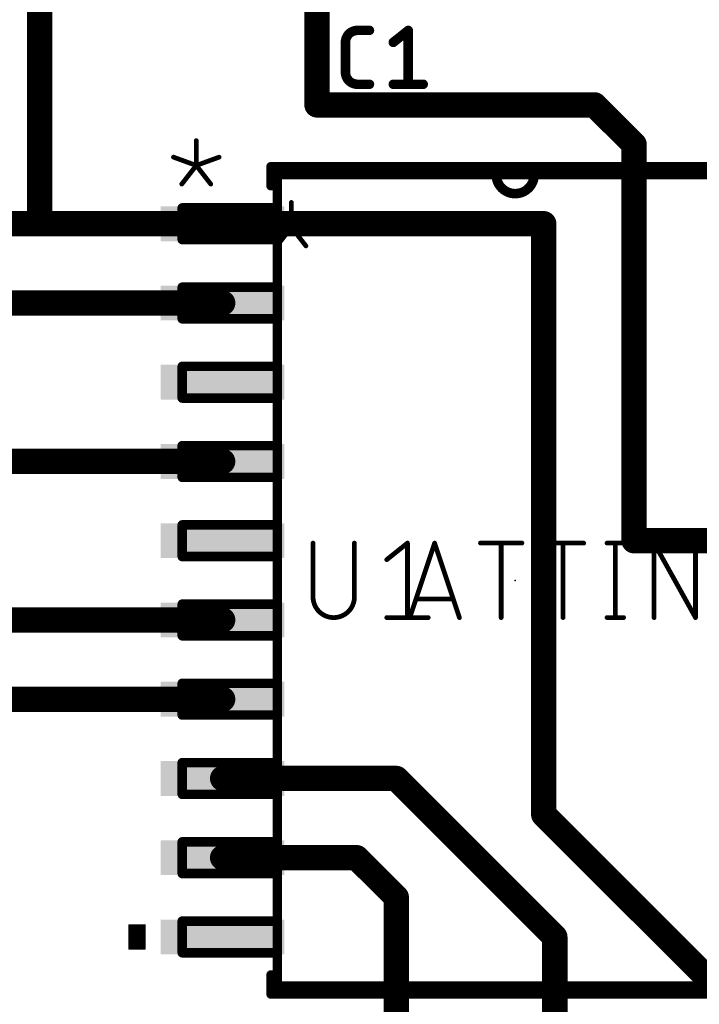
# Model space of a CAD drawing. Extents: x -1.9 to 67.9, y 17.1 to 65.1.
# Drawn here: x 34 to 44.9, y 33.2 to 49 of the extents above; entities that cross this region are included whole.
import ezdxf

# ---------------------------------------------------------------- set-up
doc = ezdxf.new("R2010")
doc.units = 0
for name, color, linetype in [('1', 12, 'CONTINUOUS'), ('21', 253, 'CONTINUOUS'), ('23', 53, 'CONTINUOUS'), ('25', 253, 'CONTINUOUS'), ('51', 253, 'CONTINUOUS')]:
    doc.layers.add(name, color=color, linetype=linetype)

# ---------------------------------------------------------------- blocks, each defined once
blk = doc.blocks.new('RECT')
blk.add_solid([(-0.5, -0.5), (0.5, -0.5), (-0.5, 0.5), (0.5, 0.5)])

msp = doc.modelspace()

# ---------------------------------------------------------------- linework, layer by layer
at = {"layer": '1', "const_width": 0.4064}
for points in [[(34.29, 58.42), (34.29, 45.72)], [(38.735, 55.88), (38.735, 47.625)], [(38.735, 47.625), (43.18, 47.625)], [(43.18, 47.625), (43.815, 46.99)], [(43.815, 46.99), (43.815, 40.64)], [(24.765, 45.72), (34.29, 45.72)], [(34.29, 45.72), (37.2237, 45.72)], [(37.2237, 45.72), (42.3672, 45.72)], [(42.3672, 45.72), (42.3672, 36.2523)], [(31.75, 44.45), (37.2237, 44.45)], [(26.416, 41.91), (37.2237, 41.91)], [(43.815, 40.64), (46.5963, 40.64)], [(29.845, 39.37), (37.2237, 39.37)], [(33.655, 38.1), (37.2237, 38.1)], [(37.2237, 36.83), (40.005, 36.83)], [(40.005, 36.83), (42.545, 34.29)], [(42.3672, 36.2523), (45.085, 33.5345)], [(37.2237, 35.56), (39.37, 35.56)], [(39.37, 35.56), (40.005, 34.925)], [(40.005, 34.925), (40.005, 31.035)], [(42.545, 34.29), (42.545, 31.035)]]:
    msp.add_lwpolyline(points, dxfattribs=at)
at = {"layer": '1', "const_width": 0.2032}
for points in [[(38.735, 47.7266, 1), (38.735, 47.5234)], [(43.2518, 47.6968, 1), (43.1082, 47.5532)], [(43.18, 47.5234, 1), (43.18, 47.7266)], [(38.6334, 47.625, 1), (38.8366, 47.625)], [(43.9166, 46.99, 1), (43.7134, 46.99)], [(43.7432, 46.9182, 1), (43.8868, 47.0618)], [(34.29, 45.8216, 1), (34.29, 45.6184)], [(34.29, 45.6184, 1), (34.29, 45.8216)], [(37.2237, 45.8216, 1), (37.2237, 45.6184)], [(37.2237, 45.6184, 1), (37.2237, 45.8216)], [(42.4688, 45.72, 1), (42.2656, 45.72)], [(42.3672, 45.6184, 1), (42.3672, 45.8216)], [(34.1884, 45.72, 1), (34.3916, 45.72)], [(37.2237, 44.3484, 1), (37.2237, 44.5516)], [(37.2237, 41.8084, 1), (37.2237, 42.0116)], [(43.815, 40.7416, 1), (43.815, 40.5384)], [(43.7134, 40.64, 1), (43.9166, 40.64)], [(37.2237, 39.2684, 1), (37.2237, 39.4716)], [(37.2237, 37.9984, 1), (37.2237, 38.2016)], [(37.2237, 36.9316, 1), (37.2237, 36.7284)], [(40.0768, 36.9018, 1), (39.9332, 36.7582)], [(40.005, 36.7284, 1), (40.005, 36.9316)], [(42.439, 36.3241, 1), (42.2954, 36.1804)], [(42.2656, 36.2523, 1), (42.4688, 36.2523)], [(37.2237, 35.6616, 1), (37.2237, 35.4584)], [(39.4418, 35.6318, 1), (39.2982, 35.4882)], [(39.37, 35.4584, 1), (39.37, 35.6616)], [(40.1066, 34.925, 1), (39.9034, 34.925)], [(39.9332, 34.8532, 1), (40.0768, 34.9968)], [(42.6466, 34.29, 1), (42.4434, 34.29)], [(42.4732, 34.2182, 1), (42.6168, 34.3618)]]:
    msp.add_lwpolyline(points, format="xyb", dxfattribs=at)
at = {"layer": '21'}
for points, const_width in [([(36.8201, 47.0521, 1), (36.782, 47.0521)], 0.0381), ([(36.4428, 46.8047, 1), (36.4298, 46.7689)], 0.0381), ([(37.1724, 46.7689, 1), (37.1593, 46.8047)], 0.0381), ([(37.9984, 46.6725, 1), (37.9984, 46.5963)], 0.0762), ([(38.0365, 46.6344, 1), (37.9603, 46.6344)], 0.0762), ([(36.782, 46.6542, 1), (36.8201, 46.6542)], 0.0381), ([(36.8161, 46.6658, 1), (36.786, 46.6425)], 0.0381), ([(36.7946, 46.6721, 1), (36.8076, 46.6363)], 0.0381), ([(36.8161, 46.6425, 1), (36.786, 46.6658)], 0.0381), ([(36.7946, 46.6363, 1), (36.8076, 46.6721)], 0.0381), ([(36.5539, 46.3674, 1), (36.584, 46.344)], 0.0381), ([(37.0182, 46.344, 1), (37.0482, 46.3674)], 0.0381), ([(37.9603, 46.3296, 1), (38.0365, 46.3296)], 0.0762), ([(40.6369, 40.6079, 1), (40.6008, 40.5959)], 0.0381), ([(40.6369, 40.5959, 1), (40.6008, 40.6079)], 0.0381), ([(41.354, 40.621, 1), (41.354, 40.5829)], 0.0381), ([(41.7047, 40.6019, 1), (41.6666, 40.6019)], 0.0381), ([(42.0172, 40.5829, 1), (42.0172, 40.621)], 0.0381), ([(42.3446, 40.621, 1), (42.3446, 40.5829)], 0.0381), ([(42.6953, 40.6019, 1), (42.6572, 40.6019)], 0.0381), ([(43.0078, 40.5829, 1), (43.0078, 40.621)], 0.0381), ([(43.3818, 40.621, 1), (43.3818, 40.5829)], 0.0381), ([(43.5335, 40.6019, 1), (43.4954, 40.6019)], 0.0381), ([(43.6471, 40.5829, 1), (43.6471, 40.621)], 0.0381), ([(44.152, 40.6112, 1), (44.1187, 40.5926)], 0.0381), ([(44.1544, 40.6019, 1), (44.1163, 40.6019)], 0.0381), ([(44.8176, 40.6019, 1), (44.7795, 40.6019)], 0.0381), ([(40.3204, 39.7256, 1), (40.3204, 39.6875)], 0.0381), ([(40.9173, 39.6875, 1), (40.9173, 39.7256)], 0.0381), ([(40.2028, 39.4141, 1), (40.239, 39.4021)], 0.0381), ([(40.9987, 39.4021, 1), (41.0348, 39.4141)], 0.0381), ([(41.6666, 39.4081, 1), (41.7047, 39.4081)], 0.0381), ([(42.6572, 39.4081, 1), (42.6953, 39.4081)], 0.0381), ([(43.3818, 39.4272, 1), (43.3818, 39.3891)], 0.0381), ([(43.4954, 39.4081, 1), (43.5335, 39.4081)], 0.0381), ([(43.6471, 39.3891, 1), (43.6471, 39.4272)], 0.0381), ([(44.1163, 39.4081, 1), (44.1544, 39.4081)], 0.0381), ([(44.7795, 39.4081, 1), (44.8176, 39.4081)], 0.0381), ([(44.7819, 39.3988, 1), (44.8152, 39.4174)], 0.0381), ([(35.7251, 34.4742, 1), (35.7251, 34.4615)], 0.0127), ([(35.7251, 34.398, 1), (35.7251, 34.3853)], 0.0127), ([(35.7315, 34.4805, 1), (35.7188, 34.4805)], 0.0127), ([(35.7251, 34.4868, 1), (35.7251, 34.4742)], 0.0127), ([(35.7251, 34.4487, 1), (35.7251, 34.4361)], 0.0127), ([(35.7251, 34.4233, 1), (35.7251, 34.4107)], 0.0127), ([(35.9855, 34.4805, 1), (35.9728, 34.4805)], 0.0127), ([(35.9791, 34.4742, 1), (35.9791, 34.4868)], 0.0127), ([(35.9791, 34.4615, 1), (35.9791, 34.4742)], 0.0127), ([(35.9791, 34.4361, 1), (35.9791, 34.4487)], 0.0127), ([(35.9791, 34.4107, 1), (35.9791, 34.4233)], 0.0127), ([(35.9791, 34.3853, 1), (35.9791, 34.398)], 0.0127), ([(35.7251, 34.3218, 1), (35.7251, 34.3091)], 0.0127), ([(35.7251, 34.2456, 1), (35.7251, 34.2329)], 0.0127), ([(35.7251, 34.3725, 1), (35.7251, 34.3599)], 0.0127), ([(35.7251, 34.3471, 1), (35.7251, 34.3345)], 0.0127), ([(35.7251, 34.2963, 1), (35.7251, 34.2837)], 0.0127), ([(35.7251, 34.2709, 1), (35.7251, 34.2583)], 0.0127), ([(35.9791, 34.3599, 1), (35.9791, 34.3725)], 0.0127), ([(35.9791, 34.3345, 1), (35.9791, 34.3471)], 0.0127), ([(35.9791, 34.3091, 1), (35.9791, 34.3218)], 0.0127), ([(35.9791, 34.2837, 1), (35.9791, 34.2963)], 0.0127), ([(35.9791, 34.2583, 1), (35.9791, 34.2709)], 0.0127), ([(35.9791, 34.2329, 1), (35.9791, 34.2456)], 0.0127), ([(35.7251, 34.1694, 1), (35.7251, 34.1567)], 0.0127), ([(35.7251, 34.2201, 1), (35.7251, 34.2075)], 0.0127), ([(35.7251, 34.1947, 1), (35.7251, 34.1821)], 0.0127), ([(35.7251, 34.1439, 1), (35.7251, 34.1313)], 0.0127), ([(35.7251, 34.1185, 1), (35.7251, 34.1059)], 0.0127), ([(35.7251, 34.1058, 1), (35.7251, 34.0932)], 0.0127), ([(35.7188, 34.0995, 1), (35.7315, 34.0995)], 0.0127), ([(35.9728, 34.0995, 1), (35.9855, 34.0995)], 0.0127), ([(35.9791, 34.2075, 1), (35.9791, 34.2201)], 0.0127), ([(35.9791, 34.1821, 1), (35.9791, 34.1947)], 0.0127), ([(35.9791, 34.1567, 1), (35.9791, 34.1694)], 0.0127), ([(35.9791, 34.1313, 1), (35.9791, 34.1439)], 0.0127), ([(35.9791, 34.1059, 1), (35.9791, 34.1185)], 0.0127), ([(35.9791, 34.0932, 1), (35.9791, 34.1058)], 0.0127), ([(38.0365, 33.6804, 1), (37.9603, 33.6804)], 0.0762), ([(37.9984, 33.4137, 1), (37.9984, 33.3375)], 0.0762), ([(37.9603, 33.3756, 1), (38.0365, 33.3756)], 0.0762)]:
    msp.add_lwpolyline(points, format="xyb", dxfattribs=dict(at, const_width=const_width))
for points, const_width in [([(36.8011, 47.0521), (36.8011, 46.6542)], 0.0762), ([(36.8011, 46.6542), (36.4363, 46.7868)], 0.0762), ([(36.8011, 46.6542), (37.1658, 46.7868)], 0.0762), ([(45.8216, 46.6344), (37.9984, 46.6344)], 0.1524), ([(37.9984, 46.6344), (37.9984, 46.3296)], 0.1524), ([(36.5689, 46.3557), (36.8011, 46.6542)], 0.0762), ([(36.8011, 46.6542), (37.0332, 46.3557)], 0.0762), ([(40.2209, 39.4081), (40.6188, 40.6019)], 0.0762), ([(40.6188, 40.6019), (41.0168, 39.4081)], 0.0762), ([(41.354, 40.6019), (42.0172, 40.6019)], 0.0762), ([(41.6856, 39.4081), (41.6856, 40.6019)], 0.0762), ([(42.3446, 40.6019), (43.0078, 40.6019)], 0.0762), ([(42.6762, 39.4081), (42.6762, 40.6019)], 0.0762), ([(43.3818, 40.6019), (43.6471, 40.6019)], 0.0762), ([(43.5144, 40.6019), (43.5144, 39.4081)], 0.0762), ([(44.1353, 39.4081), (44.1353, 40.6019)], 0.0762), ([(44.1353, 40.6019), (44.7985, 39.4081)], 0.0762), ([(44.7985, 39.4081), (44.7985, 40.6019)], 0.0762), ([(40.9173, 39.7066), (40.3204, 39.7066)], 0.0762), ([(43.3818, 39.4081), (43.6471, 39.4081)], 0.0762), ([(35.7251, 34.4805), (35.7251, 34.0995)], 0.0254), ([(35.9791, 34.4805), (35.7251, 34.4805)], 0.0254), ([(35.7251, 34.4678), (35.9791, 34.4678)], 0.0254), ([(35.7251, 34.4424), (35.9791, 34.4424)], 0.0254), ([(35.7251, 34.417), (35.9791, 34.417)], 0.0254), ([(35.7251, 34.3916), (35.9791, 34.3916)], 0.0254), ([(35.9791, 34.0995), (35.9791, 34.4805)], 0.0254), ([(35.7251, 34.3662), (35.9791, 34.3662)], 0.0254), ([(35.7251, 34.3408), (35.9791, 34.3408)], 0.0254), ([(35.7251, 34.3154), (35.9791, 34.3154)], 0.0254), ([(35.7251, 34.29), (35.9791, 34.29)], 0.0254), ([(35.7251, 34.2646), (35.9791, 34.2646)], 0.0254), ([(35.7251, 34.2392), (35.9791, 34.2392)], 0.0254), ([(35.7251, 34.2138), (35.9791, 34.2138)], 0.0254), ([(35.7251, 34.1884), (35.9791, 34.1884)], 0.0254), ([(35.7251, 34.163), (35.9791, 34.163)], 0.0254), ([(35.7251, 34.1376), (35.9791, 34.1376)], 0.0254), ([(35.7251, 34.1122), (35.9791, 34.1122)], 0.0254), ([(35.7251, 34.0995), (35.9791, 34.0995)], 0.0254), ([(37.9984, 33.6804), (37.9984, 33.3756)], 0.1524), ([(37.9984, 33.3756), (45.8216, 33.3756)], 0.1524)]:
    msp.add_lwpolyline(points, dxfattribs=dict(at, const_width=const_width))
at = {"layer": '23'}
msp.add_point((41.91, 40.005), dxfattribs=at)
at = {"layer": '25'}
for points, const_width in [([(39.3831, 48.8188, 0.4142), (39.1912, 48.6269)], 0.1524), ([(39.3831, 48.8569, 1), (39.3831, 48.7807)], 0.0762), ([(39.3831, 48.7807, 1), (39.3831, 48.8569)], 0.0762), ([(39.575, 48.7807, 1), (39.575, 48.8569)], 0.0762), ([(40.235, 48.8188, 1), (40.1588, 48.8188)], 0.0762), ([(40.2207, 48.789, 1), (40.1731, 48.8486)], 0.0762), ([(39.2293, 48.6269, 1), (39.1531, 48.6269)], 0.0762), ([(39.1531, 48.6269, 1), (39.2293, 48.6269)], 0.0762), ([(39.9332, 48.6566, 1), (39.9808, 48.5971)], 0.0762), ([(39.1912, 48.1471, 0.4142), (39.3831, 47.9552)], 0.1524), ([(39.2293, 48.1471, 1), (39.1531, 48.1471)], 0.0762), ([(39.1531, 48.1471, 1), (39.2293, 48.1471)], 0.0762), ([(39.3831, 47.9933, 1), (39.3831, 47.9171)], 0.0762), ([(39.3831, 47.9171, 1), (39.3831, 47.9933)], 0.0762), ([(39.575, 47.9171, 1), (39.575, 47.9933)], 0.0762), ([(39.957, 47.9933, 1), (39.957, 47.9171)], 0.0762), ([(40.1588, 47.9552, 1), (40.235, 47.9552)], 0.0762), ([(40.4368, 47.9171, 1), (40.4368, 47.9933)], 0.0762), ([(38.6906, 40.6019, 1), (38.6525, 40.6019)], 0.0381), ([(39.3538, 40.6019, 1), (39.3157, 40.6019)], 0.0381), ([(40.2033, 40.6019, 1), (40.1652, 40.6019)], 0.0381), ([(40.1961, 40.587, 1), (40.1723, 40.6168)], 0.0381), ([(39.8407, 40.3515, 1), (39.8645, 40.3217)], 0.0381), ([(38.6715, 39.7397, 1), (39.3347, 39.7397)], 0.0762), ([(38.6906, 39.7397, 1), (38.6525, 39.7397)], 0.0381), ([(39.3538, 39.7397, 1), (39.3157, 39.7397)], 0.0381), ([(38.6525, 39.7397, 1), (38.6906, 39.7397)], 0.0381), ([(39.3157, 39.7397, 1), (39.3538, 39.7397)], 0.0381), ([(39.8526, 39.4272, 1), (39.8526, 39.3891)], 0.0381), ([(40.1652, 39.4081, 1), (40.2033, 39.4081)], 0.0381), ([(40.5158, 39.3891, 1), (40.5158, 39.4272)], 0.0381)]:
    msp.add_lwpolyline(points, format="xyb", dxfattribs=dict(at, const_width=const_width))
for points, const_width in [([(39.3831, 48.8188), (39.575, 48.8188)], 0.1524), ([(39.957, 48.6269), (40.1969, 48.8188)], 0.1524), ([(40.1969, 48.8188), (40.1969, 47.9552)], 0.1524), ([(39.1912, 48.1471), (39.1912, 48.6269)], 0.1524), ([(39.575, 47.9552), (39.3831, 47.9552)], 0.1524), ([(39.957, 47.9552), (40.4368, 47.9552)], 0.1524), ([(38.6715, 40.6019), (38.6715, 39.7397)], 0.0762), ([(39.3347, 39.7397), (39.3347, 40.6019)], 0.0762), ([(39.8526, 40.3366), (40.1842, 40.6019)], 0.0762), ([(40.1842, 40.6019), (40.1842, 39.4081)], 0.0762), ([(39.8526, 39.4081), (40.5158, 39.4081)], 0.0762)]:
    msp.add_lwpolyline(points, dxfattribs=dict(at, const_width=const_width))
at = {"layer": '51'}
for points, const_width in [([(41.6052, 46.5074), (38.1, 46.5074)], 0.1524), ([(38.1, 46.5074), (38.1, 33.5026)], 0.1524), ([(42.2148, 46.5074), (41.6052, 46.5074)], 0.1524), ([(45.72, 46.5074), (42.2148, 46.5074)], 0.1524), ([(38.3251, 46.0615), (38.3251, 45.6636)], 0.0762), ([(38.1, 45.974), (36.576, 45.974)], 0.1524), ([(36.576, 45.974), (36.576, 45.466)], 0.1524), ([(38.1, 45.466), (38.1, 45.974)], 0.1524), ([(38.3251, 45.6636), (37.9603, 45.7962)], 0.0762), ([(38.3251, 45.6636), (38.6898, 45.7962)], 0.0762), ([(38.0929, 45.3651), (38.3251, 45.6636)], 0.0762), ([(38.3251, 45.6636), (38.5572, 45.3651)], 0.0762), ([(36.576, 45.466), (38.1, 45.466)], 0.1524), ([(38.1, 44.704), (36.576, 44.704)], 0.1524), ([(36.576, 44.704), (36.576, 44.196)], 0.1524), ([(38.1, 44.196), (38.1, 44.704)], 0.1524), ([(36.576, 44.196), (38.1, 44.196)], 0.1524), ([(38.1, 43.434), (36.576, 43.434)], 0.1524), ([(36.576, 43.434), (36.576, 42.926)], 0.1524), ([(38.1, 42.926), (38.1, 43.434)], 0.1524), ([(36.576, 42.926), (38.1, 42.926)], 0.1524), ([(38.1, 42.164), (36.576, 42.164)], 0.1524), ([(36.576, 42.164), (36.576, 41.656)], 0.1524), ([(38.1, 41.656), (38.1, 42.164)], 0.1524), ([(36.576, 41.656), (38.1, 41.656)], 0.1524), ([(38.1, 40.894), (36.576, 40.894)], 0.1524), ([(36.576, 40.894), (36.576, 40.386)], 0.1524), ([(38.1, 40.386), (38.1, 40.894)], 0.1524), ([(36.576, 40.386), (38.1, 40.386)], 0.1524), ([(38.1, 39.624), (36.576, 39.624)], 0.1524), ([(36.576, 39.624), (36.576, 39.116)], 0.1524), ([(38.1, 39.116), (38.1, 39.624)], 0.1524), ([(36.576, 39.116), (38.1, 39.116)], 0.1524), ([(38.1, 38.354), (36.576, 38.354)], 0.1524), ([(36.576, 38.354), (36.576, 37.846)], 0.1524), ([(38.1, 37.846), (38.1, 38.354)], 0.1524), ([(36.576, 37.846), (38.1, 37.846)], 0.1524), ([(38.1, 37.084), (36.576, 37.084)], 0.1524), ([(36.576, 37.084), (36.576, 36.576)], 0.1524), ([(38.1, 36.576), (38.1, 37.084)], 0.1524), ([(36.576, 36.576), (38.1, 36.576)], 0.1524), ([(38.1, 35.814), (36.576, 35.814)], 0.1524), ([(36.576, 35.814), (36.576, 35.306)], 0.1524), ([(38.1, 35.306), (38.1, 35.814)], 0.1524), ([(36.576, 35.306), (38.1, 35.306)], 0.1524), ([(38.1, 34.544), (36.576, 34.544)], 0.1524), ([(36.576, 34.544), (36.576, 34.036)], 0.1524), ([(38.1, 34.036), (38.1, 34.544)], 0.1524), ([(36.576, 34.036), (38.1, 34.036)], 0.1524), ([(38.1, 33.5026), (45.72, 33.5026)], 0.1524)]:
    msp.add_lwpolyline(points, dxfattribs=dict(at, const_width=const_width))
for points, const_width in [([(38.1, 46.5455, 1), (38.1, 46.4693)], 0.0762), ([(38.1381, 46.5074, 1), (38.0619, 46.5074)], 0.0762), ([(41.6052, 46.5455, 1), (41.6052, 46.4693)], 0.0762), ([(41.6052, 46.5074, 1), (42.2148, 46.5074)], 0.1524), ([(41.6433, 46.5074, 1), (41.5671, 46.5074)], 0.0762), ([(41.6052, 46.4693, 1), (41.6052, 46.5455)], 0.0762), ([(42.2148, 46.5455, 1), (42.2148, 46.4693)], 0.0762), ([(42.2529, 46.5074, 1), (42.1767, 46.5074)], 0.0762), ([(42.2148, 46.4693, 1), (42.2148, 46.5455)], 0.0762), ([(38.3441, 46.0615, 1), (38.306, 46.0615)], 0.0381), ([(36.576, 46.0121, 1), (36.576, 45.9359)], 0.0762), ([(36.6141, 45.974, 1), (36.5379, 45.974)], 0.0762), ([(38.1381, 45.974, 1), (38.0619, 45.974)], 0.0762), ([(38.1, 45.9359, 1), (38.1, 46.0121)], 0.0762), ([(37.9668, 45.8141, 1), (37.9538, 45.7783)], 0.0381), ([(38.6964, 45.7783, 1), (38.6833, 45.8141)], 0.0381), ([(38.306, 45.6636, 1), (38.3441, 45.6636)], 0.0381), ([(38.3401, 45.6752, 1), (38.31, 45.6519)], 0.0381), ([(38.3186, 45.6815, 1), (38.3316, 45.6457)], 0.0381), ([(38.3401, 45.6519, 1), (38.31, 45.6752)], 0.0381), ([(38.3186, 45.6457, 1), (38.3316, 45.6815)], 0.0381), ([(36.576, 45.5041, 1), (36.576, 45.4279)], 0.0762), ([(36.5379, 45.466, 1), (36.6141, 45.466)], 0.0762), ([(38.0619, 45.466, 1), (38.1381, 45.466)], 0.0762), ([(38.1, 45.4279, 1), (38.1, 45.5041)], 0.0762), ([(38.0779, 45.3768, 1), (38.108, 45.3534)], 0.0381), ([(38.5422, 45.3534, 1), (38.5722, 45.3768)], 0.0381), ([(36.576, 44.7421, 1), (36.576, 44.6659)], 0.0762), ([(36.6141, 44.704, 1), (36.5379, 44.704)], 0.0762), ([(38.1381, 44.704, 1), (38.0619, 44.704)], 0.0762), ([(38.1, 44.6659, 1), (38.1, 44.7421)], 0.0762), ([(36.576, 44.2341, 1), (36.576, 44.1579)], 0.0762), ([(36.5379, 44.196, 1), (36.6141, 44.196)], 0.0762), ([(38.0619, 44.196, 1), (38.1381, 44.196)], 0.0762), ([(38.1, 44.1579, 1), (38.1, 44.2341)], 0.0762), ([(36.576, 43.4721, 1), (36.576, 43.3959)], 0.0762), ([(36.6141, 43.434, 1), (36.5379, 43.434)], 0.0762), ([(38.1381, 43.434, 1), (38.0619, 43.434)], 0.0762), ([(38.1, 43.3959, 1), (38.1, 43.4721)], 0.0762), ([(36.576, 42.9641, 1), (36.576, 42.8879)], 0.0762), ([(36.5379, 42.926, 1), (36.6141, 42.926)], 0.0762), ([(38.0619, 42.926, 1), (38.1381, 42.926)], 0.0762), ([(38.1, 42.8879, 1), (38.1, 42.9641)], 0.0762), ([(36.576, 42.2021, 1), (36.576, 42.1259)], 0.0762), ([(36.6141, 42.164, 1), (36.5379, 42.164)], 0.0762), ([(38.1381, 42.164, 1), (38.0619, 42.164)], 0.0762), ([(38.1, 42.1259, 1), (38.1, 42.2021)], 0.0762), ([(36.576, 41.6941, 1), (36.576, 41.6179)], 0.0762), ([(36.5379, 41.656, 1), (36.6141, 41.656)], 0.0762), ([(38.0619, 41.656, 1), (38.1381, 41.656)], 0.0762), ([(38.1, 41.6179, 1), (38.1, 41.6941)], 0.0762), ([(36.576, 40.9321, 1), (36.576, 40.8559)], 0.0762), ([(36.6141, 40.894, 1), (36.5379, 40.894)], 0.0762), ([(38.1381, 40.894, 1), (38.0619, 40.894)], 0.0762), ([(38.1, 40.8559, 1), (38.1, 40.9321)], 0.0762), ([(36.576, 40.4241, 1), (36.576, 40.3479)], 0.0762), ([(36.5379, 40.386, 1), (36.6141, 40.386)], 0.0762), ([(38.0619, 40.386, 1), (38.1381, 40.386)], 0.0762), ([(38.1, 40.3479, 1), (38.1, 40.4241)], 0.0762), ([(36.576, 39.6621, 1), (36.576, 39.5859)], 0.0762), ([(36.6141, 39.624, 1), (36.5379, 39.624)], 0.0762), ([(38.1381, 39.624, 1), (38.0619, 39.624)], 0.0762), ([(38.1, 39.5859, 1), (38.1, 39.6621)], 0.0762), ([(36.576, 39.1541, 1), (36.576, 39.0779)], 0.0762), ([(36.5379, 39.116, 1), (36.6141, 39.116)], 0.0762), ([(38.0619, 39.116, 1), (38.1381, 39.116)], 0.0762), ([(38.1, 39.0779, 1), (38.1, 39.1541)], 0.0762), ([(36.576, 38.3921, 1), (36.576, 38.3159)], 0.0762), ([(36.6141, 38.354, 1), (36.5379, 38.354)], 0.0762), ([(38.1381, 38.354, 1), (38.0619, 38.354)], 0.0762), ([(38.1, 38.3159, 1), (38.1, 38.3921)], 0.0762), ([(36.576, 37.8841, 1), (36.576, 37.8079)], 0.0762), ([(36.5379, 37.846, 1), (36.6141, 37.846)], 0.0762), ([(38.0619, 37.846, 1), (38.1381, 37.846)], 0.0762), ([(38.1, 37.8079, 1), (38.1, 37.8841)], 0.0762), ([(36.576, 37.1221, 1), (36.576, 37.0459)], 0.0762), ([(36.6141, 37.084, 1), (36.5379, 37.084)], 0.0762), ([(38.1381, 37.084, 1), (38.0619, 37.084)], 0.0762), ([(38.1, 37.0459, 1), (38.1, 37.1221)], 0.0762), ([(36.576, 36.6141, 1), (36.576, 36.5379)], 0.0762), ([(36.5379, 36.576, 1), (36.6141, 36.576)], 0.0762), ([(38.0619, 36.576, 1), (38.1381, 36.576)], 0.0762), ([(38.1, 36.5379, 1), (38.1, 36.6141)], 0.0762), ([(36.576, 35.8521, 1), (36.576, 35.7759)], 0.0762), ([(36.6141, 35.814, 1), (36.5379, 35.814)], 0.0762), ([(38.1381, 35.814, 1), (38.0619, 35.814)], 0.0762), ([(38.1, 35.7759, 1), (38.1, 35.8521)], 0.0762), ([(36.576, 35.3441, 1), (36.576, 35.2679)], 0.0762), ([(38.1, 35.2679, 1), (38.1, 35.3441)], 0.0762), ([(36.5379, 35.306, 1), (36.6141, 35.306)], 0.0762), ([(38.0619, 35.306, 1), (38.1381, 35.306)], 0.0762), ([(36.576, 34.5821, 1), (36.576, 34.5059)], 0.0762), ([(36.6141, 34.544, 1), (36.5379, 34.544)], 0.0762), ([(38.1381, 34.544, 1), (38.0619, 34.544)], 0.0762), ([(38.1, 34.5059, 1), (38.1, 34.5821)], 0.0762), ([(36.576, 34.0741, 1), (36.576, 33.9979)], 0.0762), ([(38.1, 33.9979, 1), (38.1, 34.0741)], 0.0762), ([(36.5379, 34.036, 1), (36.6141, 34.036)], 0.0762), ([(38.0619, 34.036, 1), (38.1381, 34.036)], 0.0762), ([(38.1, 33.5407, 1), (38.1, 33.4645)], 0.0762), ([(38.0619, 33.5026, 1), (38.1381, 33.5026)], 0.0762)]:
    msp.add_lwpolyline(points, format="xyb", dxfattribs=dict(at, const_width=const_width))

# ---------------------------------------------------------------- block references
at = {"layer": '1', "xscale": 1.9812, "yscale": 0.5588}
for p in [(37.2237, 45.72), (37.2237, 44.45), (37.2237, 43.18), (37.2237, 41.91), (37.2237, 40.64), (37.2237, 39.37), (37.2237, 38.1), (37.2237, 36.83), (37.2237, 35.56), (37.2237, 34.29)]:
    msp.add_blockref('RECT', p, dxfattribs=at)

doc.saveas('drawing.dxf')
